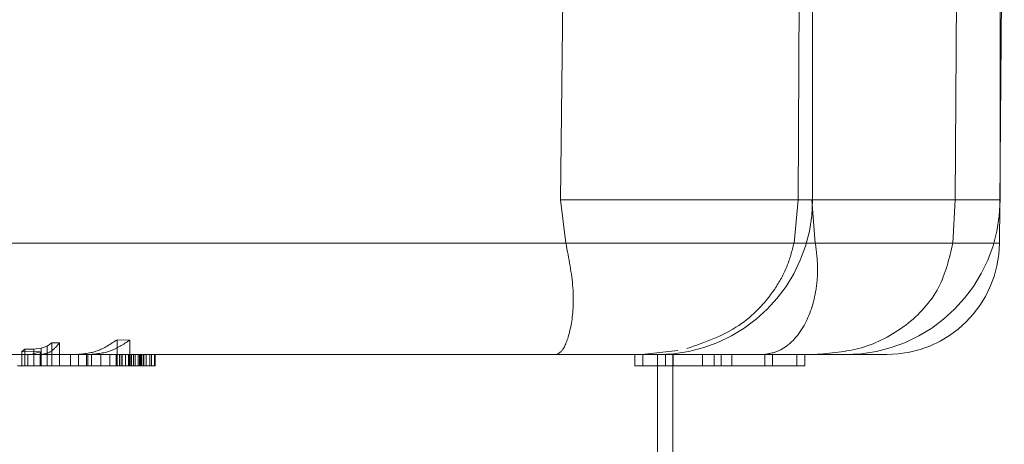
# Model space of a CAD drawing. Units: millimetres. Extents: x -72 to 4100, y 100 to 5840.
# Drawn here: x 3204 to 3221, y 2287 to 2294 of the extents above; entities that cross this region are included whole.
import ezdxf

# ---------------------------------------------------------------- set-up
doc = ezdxf.new("R2010")
doc.units = ezdxf.units.MM
doc.header["$LTSCALE"] = 20
doc.linetypes.add('HIDDEN', pattern=[1.905, 1.27, -0.635])

msp = doc.modelspace()

# ---------------------------------------------------------------- linework, layer by layer
at = {"color": 7, "linetype": 'HIDDEN', "lineweight": 18}
for p, q in [((3221.417, 2290.901), (3221.417, 2301.382)), ((3218.087, 2290.901), (3218.087, 2300.894)), ((3221.406, 2290.113), (3221.492, 2300.054)), ((3213.612, 2290.906), (3213.715, 2300.042)), ((3217.868, 2300.042), (3217.833, 2290.906)), ((3220.619, 2290.906), (3220.68, 2300.042)), ((3213.612, 2290.906), (3213.704, 2290.138)), ((3217.758, 2290.138), (3217.833, 2290.906)), ((3218.136, 2290.138), (3218.075, 2290.906)), ((3220.619, 2290.906), (3220.579, 2290.138)), ((3204.578, 2288.362), (3204.493, 2288.303)), ((3204.714, 2288.362), (3204.578, 2288.362)), ((3204.578, 2288.362), (3204.578, 2287.956)), ((3204.714, 2288.362), (3204.714, 2287.956)), ((3205.959, 2288.412), (3205.734, 2288.418)), ((3205.734, 2287.956), (3205.734, 2288.418)), ((3205.959, 2288.412), (3205.959, 2287.956)), ((3204.202, 2288.156), (3202.964, 2288.156)), ((3204.099, 2288.249), (3204.042, 2288.207)), ((3204.367, 2288.205), (3204.042, 2288.207)), ((3204.042, 2288.207), (3204.042, 2287.956)), ((3204.258, 2288.253), (3204.099, 2288.249)), ((3204.099, 2288.249), (3204.099, 2287.956)), ((3204.152, 2288.156), (3204.152, 2287.956)), ((3204.202, 2288.156), (3204.367, 2288.205)), ((3204.385, 2288.156), (3204.202, 2288.156)), ((3204.387, 2288.27), (3204.258, 2288.253)), ((3204.258, 2288.253), (3204.258, 2287.956)), ((3204.367, 2287.956), (3204.367, 2288.205)), ((3205.01, 2288.156), (3204.385, 2288.156)), ((3204.493, 2288.303), (3204.387, 2288.27)), ((3204.387, 2288.27), (3204.387, 2287.956)), ((3204.493, 2288.303), (3204.493, 2287.956)), ((3204.908, 2288.156), (3204.908, 2287.956)), ((3205.244, 2288.156), (3205.01, 2288.156)), ((3205.051, 2288.156), (3205.051, 2287.956)), ((3205.19, 2288.156), (3205.19, 2287.956)), ((3205.218, 2288.156), (3205.218, 2287.956)), ((3205.244, 2288.156), (3205.356, 2288.156)), ((3205.282, 2288.156), (3205.282, 2287.956)), ((3205.444, 2288.156), (3205.444, 2287.956)), ((3205.448, 2288.156), (3205.464, 2288.156)), ((3205.464, 2288.156), (3205.448, 2288.156)), ((3205.464, 2288.156), (3205.606, 2288.156)), ((3205.606, 2288.156), (3205.606, 2287.956)), ((3205.606, 2288.156), (3205.778, 2288.156)), ((3205.718, 2288.156), (3205.718, 2287.956)), ((3205.778, 2288.156), (3205.778, 2287.956)), ((3205.778, 2288.156), (3205.966, 2288.156)), ((3205.784, 2288.156), (3205.784, 2287.956)), ((3205.82, 2288.156), (3205.82, 2287.956)), ((3205.825, 2288.156), (3205.825, 2287.956)), ((3205.882, 2288.156), (3205.882, 2287.956)), ((3205.94, 2288.156), (3205.94, 2287.956)), ((3205.952, 2288.156), (3205.952, 2287.956)), ((3205.966, 2288.156), (3205.966, 2287.956)), ((3205.966, 2288.156), (3206.161, 2288.156)), ((3205.99, 2288.156), (3205.99, 2287.956)), ((3206.027, 2288.156), (3206.027, 2287.956)), ((3206.057, 2288.156), (3206.057, 2287.956)), ((3206.107, 2287.956), (3206.107, 2288.156)), ((3206.134, 2288.156), (3206.134, 2287.956)), ((3206.152, 2288.156), (3206.152, 2287.956)), ((3206.161, 2288.156), (3206.161, 2287.956)), ((3206.161, 2288.156), (3206.315, 2288.156)), ((3206.172, 2288.156), (3206.172, 2287.956)), ((3206.203, 2288.156), (3206.203, 2287.956)), ((3206.21, 2288.156), (3206.21, 2287.956)), ((3206.251, 2288.156), (3206.251, 2287.956)), ((3206.315, 2288.156), (3206.315, 2287.956)), ((3206.315, 2288.156), (3206.399, 2288.156)), ((3206.345, 2288.156), (3206.345, 2287.956)), ((3211.39, 2288.156), (3206.399, 2288.156)), ((3206.399, 2288.156), (3206.399, 2287.956)), ((3206.41, 2288.156), (3206.41, 2287.956)), ((3213.547, 2288.156), (3215.337, 2288.156)), ((3214.929, 2288.156), (3214.929, 2287.956)), ((3215.052, 2288.156), (3215.692, 2288.228)), ((3215.07, 2288.156), (3215.07, 2287.956)), ((3219.406, 2288.156), (3215.332, 2288.156)), ((3215.477, 2288.156), (3215.477, 2287.956)), ((3215.606, 2271.976), (3215.606, 2288.156)), ((3215.612, 2287.956), (3215.612, 2288.156)), ((3216.131, 2288.156), (3216.131, 2287.956)), ((3216.338, 2288.156), (3216.338, 2287.956)), ((3216.466, 2288.156), (3216.466, 2287.956)), ((3216.652, 2288.156), (3216.652, 2287.956)), ((3217.237, 2288.156), (3217.237, 2287.956)), ((3217.378, 2288.156), (3217.378, 2287.956)), ((3217.808, 2288.156), (3217.808, 2287.956)), ((3217.95, 2288.156), (3217.95, 2287.956)), ((3203.969, 2287.956), (3204.042, 2287.956)), ((3204.042, 2287.956), (3204.099, 2287.956)), ((3204.099, 2287.956), (3204.258, 2287.956)), ((3204.258, 2287.956), (3204.387, 2287.956)), ((3204.387, 2287.956), (3204.493, 2287.956)), ((3204.493, 2287.956), (3204.578, 2287.956)), ((3204.714, 2287.956), (3204.578, 2287.956)), ((3204.714, 2287.956), (3205.734, 2287.956)), ((3205.734, 2287.956), (3205.959, 2287.956)), ((3205.959, 2287.956), (3205.966, 2287.956)), ((3205.966, 2287.956), (3206.161, 2287.956)), ((3206.161, 2287.956), (3206.315, 2287.956)), ((3206.315, 2287.956), (3206.399, 2287.956)), ((3206.399, 2287.956), (3206.41, 2287.956)), ((3214.929, 2287.956), (3215.07, 2287.956)), ((3215.07, 2287.956), (3215.477, 2287.956)), ((3215.477, 2287.956), (3215.612, 2287.956)), ((3215.612, 2287.956), (3216.466, 2287.956)), ((3216.466, 2287.956), (3217.95, 2287.956))]:
    msp.add_line(p, q, dxfattribs=at)
for centre, radius, end in [((3215.337, 2290.906), 2.75, 359.9096), ((3218.667, 2290.906), 2.75, 359.9293), ((3219.406, 2290.156), 2, 359.3711)]:
    msp.add_arc(centre, radius, 270, end, dxfattribs=at)
for points, knots in [([(3213.612, 2290.906), (3213.973, 2290.906), (3214.669, 2290.906), (3215.637, 2290.906), (3216.455, 2290.906), (3217.146, 2290.906), (3217.704, 2290.906), (3218.054, 2290.906), (3218.141, 2290.906), (3217.936, 2290.906), (3217.833, 2290.906)], [0, 0, 0, 0, 0.131819, 0.25433, 0.36511, 0.474222, 0.595202, 0.725934, 0.862557, 1, 1, 1, 1]), ([(3220.619, 2290.906), (3220.812, 2290.906), (3221.185, 2290.906), (3221.419, 2290.906), (3221.43, 2290.906), (3221.228, 2290.906), (3220.794, 2290.906), (3220.096, 2290.906), (3219.169, 2290.906), (3218.44, 2290.906), (3218.075, 2290.906)], [0, 0, 0, 0, 0.131821, 0.254331, 0.365113, 0.474224, 0.595204, 0.725936, 0.862557, 1, 1, 1, 1]), ([(3213.704, 2290.138), (3213.091, 2290.138), (3211.856, 2290.138), (3209.788, 2290.138), (3207.573, 2290.138), (3205.223, 2290.138), (3202.779, 2290.138), (3200.275, 2290.138), (3197.751, 2290.138), (3196.065, 2290.138), (3195.228, 2290.138)], [0, 0, 0, 0, 0.1229025, 0.2476153, 0.3735578, 0.5001178, 0.6266635, 0.7525604, 0.877199, 1, 1, 1, 1]), ([(3202.48, 2290.138), (3203.281, 2290.138), (3204.894, 2290.138), (3207.22, 2290.138), (3209.46, 2290.138), (3211.57, 2290.138), (3213.521, 2290.138), (3215.28, 2290.138), (3216.845, 2290.138), (3217.708, 2290.138), (3218.136, 2290.138)], [0, 0, 0, 0, 0.122902, 0.247615, 0.373558, 0.500118, 0.626663, 0.752561, 0.877198, 1, 1, 1, 1]), ([(3213.544, 2288.156), (3213.585, 2288.178), (3213.668, 2288.222), (3213.813, 2288.637), (3213.867, 2289.3), (3213.758, 2289.864), (3213.704, 2290.138)], [0, 0, 0, 0, 0.2481743, 0.5033505, 0.7589806, 1, 1, 1, 1]), ([(3215.851, 2288.26), (3216.175, 2288.373), (3216.79, 2288.588), (3217.353, 2289.184), (3217.646, 2289.71), (3217.721, 2289.996), (3217.758, 2290.138)], [0, 0, 0, 0, 0.357614, 0.678096, 0.839656, 1, 1, 1, 1]), ([(3217.212, 2288.156), (3217.315, 2288.171), (3217.561, 2288.209), (3217.948, 2288.595), (3218.148, 2289.181), (3218.19, 2289.71), (3218.154, 2289.996), (3218.136, 2290.138)], [0, 0, 0, 0, 0.208651, 0.499915, 0.749406, 0.875177, 1, 1, 1, 1]), ([(3220.579, 2290.138), (3220.766, 2290.138), (3221.144, 2290.138), (3221.403, 2290.138), (3221.427, 2290.138), (3221.187, 2290.138), (3220.694, 2290.138), (3219.95, 2290.138), (3218.99, 2290.138), (3218.167, 2290.138), (3217.758, 2290.138)], [0, 0, 0, 0, 0.122902, 0.247615, 0.373558, 0.500118, 0.626663, 0.752561, 0.877199, 1, 1, 1, 1]), ([(3218.121, 2288.156), (3218.402, 2288.178), (3218.974, 2288.222), (3219.771, 2288.637), (3220.385, 2289.3), (3220.515, 2289.864), (3220.579, 2290.138)], [0, 0, 0, 0, 0.24816, 0.503362, 0.758974, 1, 1, 1, 1]), ([(3204.714, 2288.362), (3204.66, 2288.3), (3204.554, 2288.181), (3204.44, 2288.164), (3204.385, 2288.156)], [0, 0, 0, 0, 0.51614, 1, 1, 1, 1]), ([(3205.01, 2288.156), (3205.135, 2288.167), (3205.388, 2288.189), (3205.618, 2288.341), (3205.734, 2288.418)], [0, 0, 0, 0, 0.4983, 1, 1, 1, 1]), ([(3205.959, 2288.412), (3205.845, 2288.337), (3205.618, 2288.188), (3205.368, 2288.167), (3205.244, 2288.156)], [0, 0, 0, 0, 0.499919, 1, 1, 1, 1]), ([(3213.544, 2288.156), (3212.881, 2288.156), (3211.554, 2288.156), (3209.416, 2288.156), (3207.31, 2288.156), (3205.932, 2288.156), (3205.244, 2288.156)], [0, 0, 0, 0, 0.279971, 0.559942, 0.77997, 1, 1, 1, 1]), ([(3215.329, 2272.071), (3215.33, 2275.074), (3215.332, 2280.435), (3215.332, 2285.797), (3215.332, 2288.156)], [0, 0, 0, 0, 0.56, 1, 1, 1, 1])]:
    msp.add_open_spline(points, degree=3, knots=knots, dxfattribs=at)

doc.saveas('drawing.dxf')
